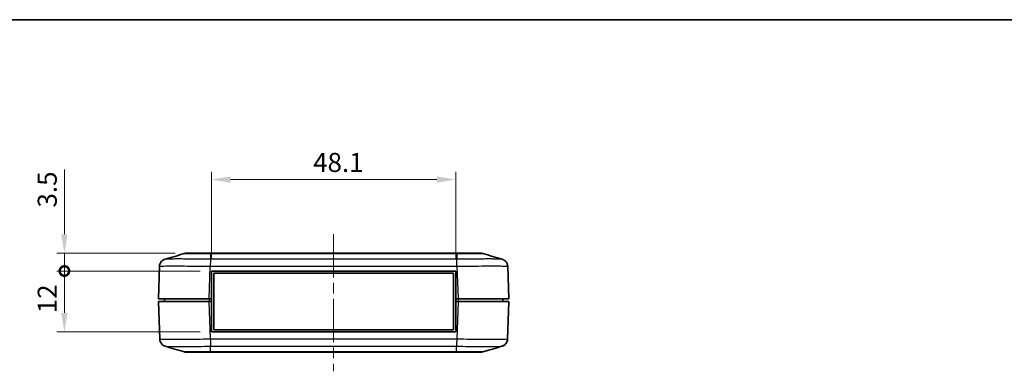
# Model space of a CAD drawing. Units: millimetres. Extents: x 0 to 2602, y 0 to 422.
# Drawn here: x 704 to 898, y 352 to 422 of the extents above; entities that cross this region are included whole.
import ezdxf

# ---------------------------------------------------------------- set-up
doc = ezdxf.new("R2010")
doc.units = ezdxf.units.MM
doc.header["$LTSCALE"] = 1.5
doc.linetypes.add('CHAIN', pattern=[0.3543, 0.2362, -0.0295, 0.0591, -0.0295])
doc.layers.get('Defpoints').update_dxf_attribs({"lineweight": 25})
for name, color, linetype, lineweight in [('Border (ISO)', 7, 'Continuous', 35), ('Centerline (ISO)', 131, 'Continuous', 18), ('Dimension (ISO)', 7, 'Continuous', 18), ('Visible (ISO)', 7, 'Continuous', 35), ('Visible Narrow (ISO)', 7, 'Continuous', 25)]:
    doc.layers.add(name, color=color, linetype=linetype, lineweight=lineweight)
doc.styles.add('Note Text (TK)', font='txt')
doc.dimstyles.new('Default - Method 1b (TK)', dxfattribs={"dimscale": 1.5, "dimtxt": 2.5, "dimasz": 2.5, "dimexe": 1, "dimexo": 1.5, "dimgap": 1, "dimtad": 1, "dimtoh": 1, "dimrnd": 1e-08, "dimdsep": 46, "dimtxsty": 'Note Text (TK)', "dimcen": 0.09, "dimdle": 5, "dimclrd": 100, "dimclre": 100, "dimclrt": 7, "dimadec": 1, "dimazin": 1, "dimtfac": 1, "dimtmove": 0, "dimatfit": 3, "dimfxl": 1, "dimtolj": 1, "dimlwd": -1, "dimlwe": -1, "dimarcsym": 0})

# ---------------------------------------------------------------- blocks, each defined once
blk = doc.blocks.new('図面枠 tk図枠')
at = {"layer": 'Border (ISO)'}
blk.add_line((14.5, 289), (405.5, 289), dxfattribs=at)
blk = doc.blocks.new('*D29')
at = {"layer": 'Defpoints', "color": 0}
for p in [(790.11, 390.01), (742.01, 372.01), (790.11, 372.01)]:
    blk.add_point(p, dxfattribs=at)
at = {"layer": 'Dimension (ISO)', "color": 100}
for p, q in [((742.01, 374.26), (742.01, 391.51)), ((745.76, 390.01), (786.36, 390.01)), ((790.11, 374.26), (790.11, 391.51))]:
    blk.add_line(p, q, dxfattribs=at)
for points in [[(745.76, 390.64), (745.76, 389.39), (742.01, 390.01)], [(786.36, 390.64), (786.36, 389.39), (790.11, 390.01)]]:
    blk.add_solid(points, dxfattribs=at)
at = {"layer": 'Dimension (ISO)', "color": 7, "insert": (762.02, 393.39), "char_height": 3.75, "attachment_point": 4, "style": 'Note Text (TK)'}
blk.add_mtext('\\A1;48.1', dxfattribs=at)
blk = doc.blocks.new('_DotSmall')
at = {"color": 0, "linetype": 'ByBlock', "const_width": 0.5}
blk.add_lwpolyline([(-0.0625, 0, 1), (0.0625, 0, 1)], format="xyb", close=True, dxfattribs=at)
blk = doc.blocks.new('*D30')
at = {"layer": 'Defpoints', "color": 0}
for p in [(742.01, 372.01), (713.05, 360.01), (742.01, 360.01)]:
    blk.add_point(p, dxfattribs=at)
at = {"layer": 'Dimension (ISO)', "color": 100}
for p, q in [((739.76, 372.01), (711.55, 372.01)), ((713.05, 372.01), (713.05, 363.76)), ((739.76, 360.01), (711.55, 360.01))]:
    blk.add_line(p, q, dxfattribs=at)
blk.add_solid([(712.42, 363.76), (713.67, 363.76), (713.05, 360.01)], dxfattribs=at)
at = {"layer": 'Dimension (ISO)', "color": 100, "xscale": 3.75, "yscale": 3.75, "zscale": 3.75, "rotation": 90}
blk.add_blockref('_DotSmall', (713.05, 372.01), dxfattribs=at)
at = {"layer": 'Dimension (ISO)', "color": 7, "insert": (709.67, 363.69), "char_height": 3.75, "attachment_point": 4, "rotation": 90, "style": 'Note Text (TK)'}
blk.add_mtext('\\A1;12', dxfattribs=at)
blk = doc.blocks.new('*D31')
at = {"layer": 'Defpoints', "color": 0}
for p in [(737.1, 375.51), (713.05, 372.01), (742.01, 372.01)]:
    blk.add_point(p, dxfattribs=at)
at = {"layer": 'Dimension (ISO)', "color": 100}
for p, q in [((713.05, 379.26), (713.05, 392.02)), ((734.85, 375.51), (711.55, 375.51)), ((713.05, 372.01), (713.05, 375.51)), ((739.76, 372.01), (711.55, 372.01)), ((713.05, 372.01), (713.05, 364.51))]:
    blk.add_line(p, q, dxfattribs=at)
blk.add_solid([(712.42, 379.26), (713.67, 379.26), (713.05, 375.51)], dxfattribs=at)
at = {"layer": 'Dimension (ISO)', "color": 100, "xscale": 3.75, "yscale": 3.75, "zscale": 3.75, "rotation": 90}
blk.add_blockref('_DotSmall', (713.05, 372.01), dxfattribs=at)
at = {"layer": 'Dimension (ISO)', "color": 7, "insert": (709.67, 384.51), "char_height": 3.75, "attachment_point": 4, "rotation": 90, "style": 'Note Text (TK)'}
blk.add_mtext('\\A1;3.5', dxfattribs=at)

msp = doc.modelspace()

# ---------------------------------------------------------------- linework, layer by layer
at = {"layer": 'Centerline (ISO)', "linetype": 'CHAIN', "ltscale": 23.990969}
msp.add_line((766.0558, 379.2606), (766.0558, 352.2606), dxfattribs=at)
at = {"layer": 'Visible (ISO)'}
for p, q in [((737.088, 375.5106), (737.1014, 375.5106)), ((741.8106, 375.5106), (737.1014, 375.5106)), ((790.301, 375.5106), (741.8106, 375.5106)), ((795.0102, 375.5106), (790.301, 375.5106)), ((731.7801, 372.9332), (731.5558, 366.5106)), ((800.5558, 366.5106), (800.3316, 372.9328)), ((742.0058, 372.0106), (790.1058, 372.0106)), ((742.0058, 366.5106), (742.0058, 372.0106)), ((742.4558, 371.6106), (789.6558, 371.6106)), ((742.4558, 360.4106), (742.4558, 371.6106)), ((789.6558, 371.6106), (789.6558, 360.4106)), ((790.1058, 372.0106), (790.1058, 366.5106)), ((741.5497, 366.5106), (731.5558, 366.5106)), ((732.7558, 366.5106), (732.7558, 366.0106)), ((742.0058, 366.5106), (741.5497, 366.5106)), ((742.0058, 366.5106), (742.0058, 366.0106)), ((790.5619, 366.5106), (790.1058, 366.5106)), ((790.1058, 366.5106), (790.1058, 366.0106)), ((800.5558, 366.5106), (790.5619, 366.5106)), ((799.3558, 366.5106), (799.3558, 366.0106)), ((731.5558, 366.0106), (741.5497, 366.0106)), ((731.5558, 366.0106), (731.815, 358.5883)), ((741.5497, 366.0106), (742.0058, 366.0106)), ((742.0058, 360.0106), (742.0058, 366.0106)), ((790.1058, 366.0106), (790.1058, 360.0106)), ((790.1058, 366.0106), (790.5619, 366.0106)), ((790.5619, 366.0106), (800.5558, 366.0106)), ((800.2966, 358.5879), (800.5558, 366.0106)), ((790.1058, 360.0106), (742.0058, 360.0106)), ((789.6558, 360.4106), (742.4558, 360.4106)), ((737.1228, 356.0106), (741.8456, 356.0106)), ((741.8456, 356.0106), (790.2661, 356.0106)), ((790.2661, 356.0106), (794.9888, 356.0106)), ((794.9888, 356.0106), (794.9888, 356.0106))]:
    msp.add_line(p, q, dxfattribs=at)
for centre, start, end in [((737.0879, 374.0106), 94.605424, 106.517855), ((795.0238, 374.0106), 73.482145, 85.394576), ((737.1228, 357.5106), 253.482145, 270), ((794.9888, 357.5106), 270, 286.517855)]:
    msp.add_arc(centre, 1.5, start, end, dxfattribs=at)
for points, knots in [([(731.7801, 372.9332), (731.7857, 373.0939), (731.8185, 373.2514), (731.9213, 373.5383), (731.9929, 373.6624), (732.1567, 373.8893), (732.2473, 373.9751), (732.4283, 374.1248), (732.5102, 374.1725), (732.6433, 374.2434), (732.6952, 374.2654), (732.7822, 374.2994), (732.8174, 374.3111), (732.8534, 374.3222), (732.8589, 374.3238), (732.8642, 374.3254)], [0.0015414188, 0.0015414188, 0.0015414188, 0.0015414188, 0.0056559119, 0.0056559119, 0.0102418715, 0.0102418715, 0.0162978185, 0.0162978185, 0.0244409095, 0.0244409095, 0.0325840005, 0.0325840005, 0.0407270915, 0.0407270915, 0.0422568739, 0.0422568739, 0.0422568739, 0.0422568739]), ([(799.2474, 374.3254), (799.2759, 374.317), (799.3088, 374.3065), (799.3898, 374.2764), (799.4377, 374.2571), (799.5601, 374.1959), (799.6349, 374.1552), (799.8268, 374.0113), (799.9488, 373.908), (800.1633, 373.5913), (800.2522, 373.4124), (800.3169, 373.1133), (800.3284, 373.0236), (800.3315, 372.9332)], [1.2867308648, 1.2867308648, 1.2867308648, 1.2867308648, 1.2948739558, 1.2948739558, 1.3030170468, 1.3030170468, 1.3111601379, 1.3111601379, 1.3193032289, 1.3193032289, 1.3251323785, 1.3251323785, 1.3274463199, 1.3274463199, 1.3274463199, 1.3274463199]), ([(732.8992, 357.1957), (732.8707, 357.2041), (732.8377, 357.2146), (732.7568, 357.2447), (732.7089, 357.2641), (732.5865, 357.3252), (732.5117, 357.3659), (732.3198, 357.5098), (732.1978, 357.6131), (731.9832, 357.9298), (731.8944, 358.1087), (731.8297, 358.4079), (731.8182, 358.4975), (731.815, 358.5879)], [1.286728962, 1.286728962, 1.286728962, 1.286728962, 1.2948720265, 1.2948720265, 1.3030150909, 1.3030150909, 1.3111581554, 1.3111581554, 1.3193012199, 1.3193012199, 1.3251303417, 1.3251303417, 1.3274442844, 1.3274442844, 1.3274442844, 1.3274442844]), ([(800.2966, 358.5879), (800.291, 358.4272), (800.2582, 358.2697), (800.1555, 357.9828), (800.0838, 357.8587), (799.92, 357.6318), (799.8294, 357.546), (799.6484, 357.3964), (799.5665, 357.3487), (799.4334, 357.2777), (799.3816, 357.2557), (799.2945, 357.2217), (799.2594, 357.21), (799.2234, 357.199), (799.2179, 357.1973), (799.2125, 357.1957)], [0.0015414175, 0.0015414175, 0.0015414175, 0.0015414175, 0.0056559107, 0.0056559107, 0.0102418706, 0.0102418706, 0.0162978005, 0.0162978005, 0.024440865, 0.024440865, 0.0325839295, 0.0325839295, 0.040726994, 0.040726994, 0.04225674, 0.04225674, 0.04225674, 0.04225674]), ([(799.2125, 357.1957), (799.241, 357.2041), (799.2739, 357.2146), (799.3549, 357.2447), (799.4028, 357.2641), (799.5252, 357.3252), (799.6, 357.3659), (799.7919, 357.5098), (799.9139, 357.6131), (800.1284, 357.9297), (800.2173, 358.1087), (800.282, 358.4078), (800.2935, 358.4975), (800.2966, 358.5878)], [1.2867289605, 1.2867289605, 1.2867289605, 1.2867289605, 1.2948719078, 1.2948719078, 1.3030148551, 1.3030148551, 1.3111578025, 1.3111578025, 1.3193007498, 1.3193007498, 1.3251300572, 1.3251300572, 1.3274436971, 1.3274436971, 1.3274436971, 1.3274436971]), ([(737.1228, 356.0106), (737.1222, 356.0106), (737.1215, 356.0106), (737.1125, 356.0106), (737.1042, 356.0107), (737.0868, 356.011), (737.0778, 356.0112), (737.0508, 356.0122), (737.0328, 356.0132), (736.9788, 356.0171), (736.943, 356.021), (736.8359, 356.0365), (736.7654, 356.052), (736.6962, 356.0725)], [-0.000195131, -0.000195131, -0.000195131, -0.000195131, 0, 0, 0.0025027711, 0.0025027711, 0.0052071907, 0.0052071907, 0.0106156991, 0.0106156991, 0.0214332917, 0.0214332917, 0.0430754021, 0.0430754021, 0.0430754021, 0.0430754021])]:
    msp.add_open_spline(points, degree=3, knots=knots, dxfattribs=at)
for points in [[(732.8642, 374.3254), (734.1304, 374.6994), (735.3965, 375.0736), (736.6614, 375.4487)], [(736.9675, 375.5057), (737.0006, 375.5084), (737.0408, 375.5106), (737.088, 375.5106)], [(737.1014, 375.5106), (737.0484, 375.5106), (737.0037, 375.5086), (736.9675, 375.5057)], [(795.1442, 375.5057), (795.108, 375.5086), (795.0632, 375.5106), (795.0102, 375.5106)], [(795.0237, 375.5106), (795.0709, 375.5106), (795.1111, 375.5085), (795.1442, 375.5059)], [(795.4502, 375.4487), (796.7151, 375.0736), (797.9812, 374.6994), (799.2474, 374.3254)], [(800.3316, 372.9328), (800.3316, 372.9329), (800.3315, 372.9331), (800.3315, 372.9332)], [(736.6963, 356.0725), (735.4315, 356.4476), (734.1654, 356.8217), (732.8992, 357.1957)], [(799.2125, 357.1957), (797.9463, 356.8217), (796.6802, 356.4476), (795.4153, 356.0725)], [(800.2966, 358.5879), (800.292, 358.4578), (800.2704, 358.3283), (800.2325, 358.2037)]]:
    msp.add_open_spline(points, degree=3, dxfattribs=at)
at = {"layer": 'Visible Narrow (ISO)'}
for p, q in [((741.8117, 375.4486), (790.3, 375.4486)), ((741.8117, 375.4486), (741.8117, 374.3185)), ((790.3, 374.3185), (741.8117, 374.3185)), ((790.3, 375.4486), (790.3, 374.3185)), ((741.5497, 366.5106), (741.774, 372.9328)), ((741.774, 372.9328), (790.3377, 372.9328)), ((790.3376, 372.9332), (790.5619, 366.5106)), ((741.5558, 366.5106), (741.5558, 366.0106)), ((790.5558, 366.5106), (790.5558, 366.0106)), ((741.8089, 358.5879), (741.5497, 366.0106)), ((790.5619, 366.0106), (790.3027, 358.5883)), ((790.3027, 358.5883), (741.8089, 358.5883)), ((741.8466, 357.2026), (790.2651, 357.2026)), ((741.8466, 356.0725), (741.8466, 357.2026)), ((790.2651, 356.0725), (790.2651, 357.2026)), ((790.2651, 356.0725), (741.8466, 356.0725))]:
    msp.add_line(p, q, dxfattribs=at)
for points, knots in [([(741.8117, 374.3185), (740.984, 374.3317), (740.1464, 374.3431), (738.6226, 374.3604), (737.9336, 374.3666), (736.8797, 374.3735), (736.4921, 374.3754), (735.903, 374.3771), (735.6861, 374.3774), (735.0684, 374.3774), (734.6932, 374.3761), (733.8435, 374.3694), (733.4483, 374.3621), (733.0088, 374.3444), (732.8989, 374.3355), (732.8644, 374.3254)], [-1.32898774, -1.32898774, -1.32898774, -1.32898774, -1.09309241, -1.09309241, -0.88045438, -0.88045438, -0.7475556, -0.7475556, -0.66449387, -0.66449387, -0.4983704, -0.4983704, -0.23257285, -0.23257285, -0.04225687, -0.04225687, -0.04225687, -0.04225687]), ([(736.6614, 375.4487), (736.6656, 375.4499), (736.7343, 375.4509), (736.8654, 375.4518), (736.9855, 375.4525), (737.1558, 375.4531), (737.3746, 375.4535), (737.5113, 375.4537), (737.6666, 375.4539), (737.8377, 375.454), (737.9446, 375.4541), (738.0575, 375.4541), (738.1757, 375.4541), (738.4121, 375.4541), (738.6738, 375.454), (738.9542, 375.4537), (739.4029, 375.4534), (739.894, 375.4527), (740.4133, 375.4517), (740.8677, 375.4509), (741.3421, 375.4498), (741.8117, 375.4486)], [-0.735868006, -0.735868006, -0.735868006, -0.735868006, -0.607074991, -0.607074991, -0.607074991, -0.488981376, -0.488981376, -0.488981376, -0.415172866, -0.415172866, -0.415172866, -0.369042548, -0.369042548, -0.369042548, -0.276781911, -0.276781911, -0.276781911, -0.129164892, -0.129164892, -0.129164892, 0, 0, 0, 0]), ([(741.8117, 374.3185), (741.8085, 374.2741), (741.8054, 374.2063), (741.8023, 374.1182), (741.7991, 374.0301), (741.796, 373.9218), (741.7928, 373.7985), (741.7897, 373.6752), (741.7866, 373.5369), (741.7834, 373.3902), (741.7803, 373.2437), (741.7772, 373.0889), (741.774, 372.9332)], [0, 0, 0, 0, 0.250001774, 0.250001774, 0.250001774, 0.500003547, 0.500003547, 0.500003547, 0.750005321, 0.750005321, 0.750005321, 0.999787627, 0.999787627, 0.999787627, 0.999787627]), ([(741.8106, 375.5106), (741.8106, 375.5106), (741.8107, 375.5106), (741.8107, 375.5105), (741.8107, 375.5105), (741.8107, 375.5102), (741.8108, 375.5099), (741.8108, 375.5089), (741.8109, 375.508), (741.811, 375.5041), (741.8111, 375.5002), (741.8113, 375.4846), (741.8115, 375.4691), (741.8117, 375.4486)], [-0.0002008277, -0.0002008277, -0.0002008277, -0.0002008277, 0, 0, 0.0025027714, 0.0025027714, 0.0052071911, 0.0052071911, 0.0106157, 0.0106157, 0.0214332934, 0.0214332934, 0.0430754058, 0.0430754058, 0.0430754058, 0.0430754058]), ([(790.301, 375.5106), (790.301, 375.5106), (790.301, 375.5106), (790.301, 375.5105), (790.301, 375.5105), (790.3009, 375.5102), (790.3009, 375.5099), (790.3008, 375.5089), (790.3008, 375.508), (790.3007, 375.5041), (790.3006, 375.5002), (790.3003, 375.4846), (790.3001, 375.4691), (790.3, 375.4486)], [-0.0432763032, -0.0432763032, -0.0432763032, -0.0432763032, -0.0430754752, -0.0430754752, -0.0405726997, -0.0405726997, -0.0378682756, -0.0378682756, -0.032459758, -0.032459758, -0.0216421472, -0.0216421472, 0, 0, 0, 0]), ([(790.3, 375.4486), (790.7763, 375.4498), (791.2575, 375.4509), (791.7178, 375.4518), (792.1328, 375.4525), (792.5282, 375.4531), (792.9003, 375.4535), (793.1329, 375.4537), (793.3552, 375.4539), (793.5633, 375.454), (793.6933, 375.4541), (793.8178, 375.4541), (793.9359, 375.4541), (794.1723, 375.4541), (794.3877, 375.454), (794.5756, 375.4537), (794.8761, 375.4534), (795.1037, 375.4527), (795.2519, 375.4517), (795.3793, 375.4509), (795.4461, 375.4499), (795.4502, 375.4487)], [-0.738085096, -0.738085096, -0.738085096, -0.738085096, -0.607074991, -0.607074991, -0.607074991, -0.488981376, -0.488981376, -0.488981376, -0.415172866, -0.415172866, -0.415172866, -0.369042548, -0.369042548, -0.369042548, -0.276781911, -0.276781911, -0.276781911, -0.129164892, -0.129164892, -0.129164892, -0.002217087, -0.002217087, -0.002217087, -0.002217087]), ([(799.2473, 374.3254), (799.2122, 374.3357), (799.0989, 374.3447), (798.7021, 374.3604), (798.4066, 374.3666), (797.7885, 374.3735), (797.5181, 374.3754), (797.0341, 374.3771), (796.8373, 374.3774), (796.2197, 374.3774), (795.7635, 374.3761), (794.4928, 374.3694), (793.637, 374.3621), (791.9417, 374.3428), (791.116, 374.3315), (790.3, 374.3185)], [-1.28673086, -1.28673086, -1.28673086, -1.28673086, -1.09309241, -1.09309241, -0.88045438, -0.88045438, -0.7475556, -0.7475556, -0.66449387, -0.66449387, -0.4983704, -0.4983704, -0.23257285, -0.23257285, 0, 0, 0, 0]), ([(790.3377, 372.9328), (790.3345, 373.0886), (790.3314, 373.2436), (790.3282, 373.3902), (790.3251, 373.5369), (790.322, 373.6752), (790.3188, 373.7985), (790.3157, 373.9218), (790.3125, 374.0301), (790.3094, 374.1182), (790.3063, 374.2063), (790.3031, 374.2741), (790.3, 374.3185)], [0, 0, 0, 0, 0.25000177, 0.25000177, 0.25000177, 0.50000355, 0.50000355, 0.50000355, 0.75000532, 0.75000532, 0.75000532, 1.00000709, 1.00000709, 1.00000709, 1.00000709]), ([(731.7801, 372.9332), (731.7807, 372.9496), (731.9065, 372.9638), (732.4385, 372.9883), (732.8793, 372.9977), (733.8289, 373.0062), (734.2485, 373.0078), (734.9395, 373.0078), (735.1821, 373.0074), (735.8415, 373.0053), (736.2752, 373.0029), (737.4547, 372.9941), (738.2258, 372.9861), (739.9247, 372.9642), (740.855, 372.9498), (741.774, 372.9332)], [0.001542, 0.001542, 0.001542, 0.001542, 0.23257285, 0.23257285, 0.4983704, 0.4983704, 0.66449387, 0.66449387, 0.7475556, 0.7475556, 0.88045438, 0.88045438, 1.09309241, 1.09309241, 1.32744573, 1.32744573, 1.32744573, 1.32744573]), ([(790.3376, 372.9332), (791.2436, 372.9496), (792.1606, 372.9638), (794.0513, 372.9883), (795.0092, 372.9977), (796.4314, 373.0062), (796.9419, 373.0078), (797.6329, 373.0078), (797.853, 373.0074), (798.3941, 373.0053), (798.6963, 373.0029), (799.3867, 372.9941), (799.7162, 372.9861), (800.2014, 372.9642), (800.3309, 372.9498), (800.3315, 372.9332)], [0.00154201, 0.00154201, 0.00154201, 0.00154201, 0.23257285, 0.23257285, 0.4983704, 0.4983704, 0.66449387, 0.66449387, 0.7475556, 0.7475556, 0.88045438, 0.88045438, 1.09309241, 1.09309241, 1.32744573, 1.32744573, 1.32744573, 1.32744573]), ([(741.8089, 358.5879), (740.903, 358.5716), (739.986, 358.5573), (738.0953, 358.5328), (737.1374, 358.5234), (735.7152, 358.5149), (735.2047, 358.5133), (734.5137, 358.5133), (734.2936, 358.5137), (733.7524, 358.5158), (733.4502, 358.5182), (732.7599, 358.527), (732.4304, 358.535), (731.9451, 358.5569), (731.8156, 358.5713), (731.815, 358.5879)], [0.00154201, 0.00154201, 0.00154201, 0.00154201, 0.2325725, 0.2325725, 0.49836964, 0.49836964, 0.66449285, 0.66449285, 0.74755446, 0.74755446, 0.88045303, 0.88045303, 1.09309074, 1.09309074, 1.32744428, 1.32744428, 1.32744428, 1.32744428]), ([(732.8993, 357.1957), (732.9344, 357.1854), (733.0476, 357.1764), (733.4445, 357.1608), (733.74, 357.1545), (734.3581, 357.1476), (734.6285, 357.1457), (735.1124, 357.1441), (735.3092, 357.1437), (735.9269, 357.1437), (736.383, 357.145), (737.6538, 357.1517), (738.5096, 357.159), (740.2049, 357.1783), (741.0306, 357.1897), (741.8466, 357.2026)], [-1.28672896, -1.28672896, -1.28672896, -1.28672896, -1.09309074, -1.09309074, -0.88045303, -0.88045303, -0.74755446, -0.74755446, -0.66449285, -0.66449285, -0.49836964, -0.49836964, -0.2325725, -0.2325725, 0, 0, 0, 0]), ([(741.8089, 358.5883), (741.8121, 358.4325), (741.8152, 358.2775), (741.8183, 358.1309), (741.8215, 357.9842), (741.8246, 357.8459), (741.8278, 357.7226), (741.8309, 357.5993), (741.834, 357.491), (741.8372, 357.4029), (741.8403, 357.3148), (741.8435, 357.247), (741.8466, 357.2026)], [0, 0, 0, 0, 0.25000177, 0.25000177, 0.25000177, 0.50000355, 0.50000355, 0.50000355, 0.75000532, 0.75000532, 0.75000532, 1.00000709, 1.00000709, 1.00000709, 1.00000709]), ([(790.3027, 358.5879), (790.2989, 358.4321), (790.295, 358.2772), (790.2913, 358.1306), (790.2876, 357.984), (790.284, 357.8457), (790.2807, 357.7224), (790.2774, 357.5991), (790.2744, 357.4909), (790.2718, 357.4028), (790.2692, 357.3148), (790.2669, 357.2469), (790.2651, 357.2026)], [0, 0, 0, 0, 0.2500003, 0.2500003, 0.2500003, 0.50000059, 0.50000059, 0.50000059, 0.75000089, 0.75000089, 0.75000089, 1.00000119, 1.00000119, 1.00000119, 1.00000119]), ([(790.2651, 357.2026), (791.0927, 357.1895), (791.9304, 357.178), (793.4542, 357.1608), (794.1432, 357.1545), (795.1971, 357.1476), (795.5846, 357.1457), (796.1738, 357.1441), (796.3906, 357.1437), (797.0083, 357.1437), (797.3835, 357.145), (798.2333, 357.1517), (798.6284, 357.159), (799.0679, 357.1767), (799.1779, 357.1856), (799.2124, 357.1957)], [-1.3289857, -1.3289857, -1.3289857, -1.3289857, -1.09309074, -1.09309074, -0.88045303, -0.88045303, -0.74755446, -0.74755446, -0.66449285, -0.66449285, -0.49836964, -0.49836964, -0.2325725, -0.2325725, -0.04225674, -0.04225674, -0.04225674, -0.04225674]), ([(800.2966, 358.5879), (800.296, 358.5716), (800.1702, 358.5573), (799.6383, 358.5328), (799.1975, 358.5234), (798.2479, 358.5149), (797.8283, 358.5133), (797.1373, 358.5133), (796.8946, 358.5137), (796.2353, 358.5158), (795.8016, 358.5182), (794.622, 358.527), (793.8509, 358.535), (792.152, 358.5569), (791.2217, 358.5713), (790.3027, 358.5879)], [0.001542, 0.001542, 0.001542, 0.001542, 0.2325725, 0.2325725, 0.49836964, 0.49836964, 0.66449285, 0.66449285, 0.74755446, 0.74755446, 0.88045303, 0.88045303, 1.09309074, 1.09309074, 1.32744428, 1.32744428, 1.32744428, 1.32744428]), ([(741.8466, 356.0725), (741.3703, 356.0713), (740.889, 356.0702), (740.4287, 356.0694), (740.0138, 356.0686), (739.6184, 356.068), (739.2463, 356.0676), (739.0137, 356.0674), (738.7914, 356.0672), (738.5833, 356.0671), (738.4533, 356.0671), (738.3288, 356.067), (738.2106, 356.067), (737.9743, 356.067), (737.7588, 356.0672), (737.571, 356.0674), (737.2705, 356.0678), (737.0429, 356.0684), (736.8947, 356.0694), (736.7673, 356.0702), (736.7004, 356.0713), (736.6963, 356.0725)], [-0.738084031, -0.738084031, -0.738084031, -0.738084031, -0.607074116, -0.607074116, -0.607074116, -0.488980671, -0.488980671, -0.488980671, -0.415172267, -0.415172267, -0.415172267, -0.369042016, -0.369042016, -0.369042016, -0.276781512, -0.276781512, -0.276781512, -0.129164705, -0.129164705, -0.129164705, -0.002217087, -0.002217087, -0.002217087, -0.002217087]), ([(741.8456, 356.0106), (741.8456, 356.0106), (741.8456, 356.0106), (741.8456, 356.0106), (741.8456, 356.0107), (741.8457, 356.011), (741.8457, 356.0112), (741.8457, 356.0122), (741.8458, 356.0132), (741.8459, 356.0171), (741.846, 356.021), (741.8463, 356.0365), (741.8464, 356.052), (741.8466, 356.0725)], [-0.0432763033, -0.0432763033, -0.0432763033, -0.0432763033, -0.0430754753, -0.0430754753, -0.0405726999, -0.0405726999, -0.0378682757, -0.0378682757, -0.0324597581, -0.0324597581, -0.0216421472, -0.0216421472, 0, 0, 0, 0]), ([(790.2661, 356.0106), (790.2661, 356.0106), (790.2661, 356.0106), (790.2661, 356.0106), (790.266, 356.0107), (790.266, 356.011), (790.266, 356.0112), (790.2659, 356.0122), (790.2659, 356.0132), (790.2657, 356.0171), (790.2657, 356.021), (790.2654, 356.0365), (790.2652, 356.052), (790.2651, 356.0725)], [-0.0002008277, -0.0002008277, -0.0002008277, -0.0002008277, 0, 0, 0.0025027712, 0.0025027712, 0.0052071911, 0.0052071911, 0.0106156999, 0.0106156999, 0.0214332935, 0.0214332935, 0.0430754058, 0.0430754058, 0.0430754058, 0.0430754058]), ([(795.4153, 356.0725), (795.4111, 356.0712), (795.3424, 356.0702), (795.2114, 356.0694), (795.0912, 356.0686), (794.9209, 356.068), (794.7022, 356.0676), (794.5654, 356.0674), (794.4101, 356.0672), (794.2391, 356.0671), (794.1322, 356.0671), (794.0192, 356.067), (793.901, 356.067), (793.6647, 356.067), (793.4029, 356.0672), (793.1225, 356.0674), (792.6738, 356.0678), (792.1828, 356.0684), (791.6635, 356.0694), (791.209, 356.0702), (790.7347, 356.0713), (790.2651, 356.0725)], [-0.735866941, -0.735866941, -0.735866941, -0.735866941, -0.607074115, -0.607074115, -0.607074115, -0.48898067, -0.48898067, -0.48898067, -0.415172267, -0.415172267, -0.415172267, -0.369042015, -0.369042015, -0.369042015, -0.276781511, -0.276781511, -0.276781511, -0.129164705, -0.129164705, -0.129164705, 0, 0, 0, 0])]:
    msp.add_open_spline(points, degree=3, knots=knots, dxfattribs=at)

# ---------------------------------------------------------------- block references
at = {"xscale": 1.5, "yscale": 1.5, "zscale": 1.5}
msp.add_blockref('図面枠 tk図枠', (579.75, -12), dxfattribs=at)

# ---------------------------------------------------------------- dimensions: what is measured, and where the dimension line sits
at = {"layer": 'Dimension (ISO)', "color": 100}
dim = msp.add_linear_dim(base=(790.1058, 390.0106), p1=(742.0058, 372.0106), p2=(790.1058, 372.0106), dimstyle='Default - Method 1b (TK)', override={"dimgap": 1, "dimtoh": 0, "dimdec": 2, "dimtol": 0, "dimlim": 0, "dimtp": 0, "dimtm": 0, "dimtdec": 2, "dimtofl": 0, "dimatfit": 1}, dxfattribs=at)
dim.commit()
dim.dimension.update_dxf_attribs({"geometry": '*D29', "text_midpoint": (766.0558, 390.0106), "dimtype": 160})
for base, p1, p2, override, picture, middle in [((713.0497, 372.0106), (737.1014, 375.5106), (742.0058, 372.0106), {"dimgap": 1, "dimtoh": 0, "dimdec": 2, "dimblk2": 'DotSmall', "dimsah": 1, "dimdle": 0, "dimtol": 0, "dimlim": 0, "dimtp": 0, "dimtm": 0, "dimtdec": 2, "dimtofl": 1, "dimatfit": 1}, '*D31', (713.0497, 387.5148)), ((713.0497, 360.0106), (742.0058, 372.0106), (742.0058, 360.0106), {"dimgap": 1, "dimtoh": 0, "dimdec": 2, "dimblk1": 'DotSmall', "dimsah": 1, "dimdle": 0, "dimtol": 0, "dimlim": 0, "dimtp": 0, "dimtm": 0, "dimtdec": 2, "dimtofl": 0, "dimatfit": 1}, '*D30', (713.0497, 365.9956))]:
    dim = msp.add_linear_dim(base=base, p1=p1, p2=p2, angle=90, dimstyle='Default - Method 1b (TK)', override=override, dxfattribs=at)
    dim.commit()
    dim.dimension.update_dxf_attribs({"geometry": picture, "text_midpoint": middle, "dimtype": 160})

doc.saveas('drawing.dxf')
